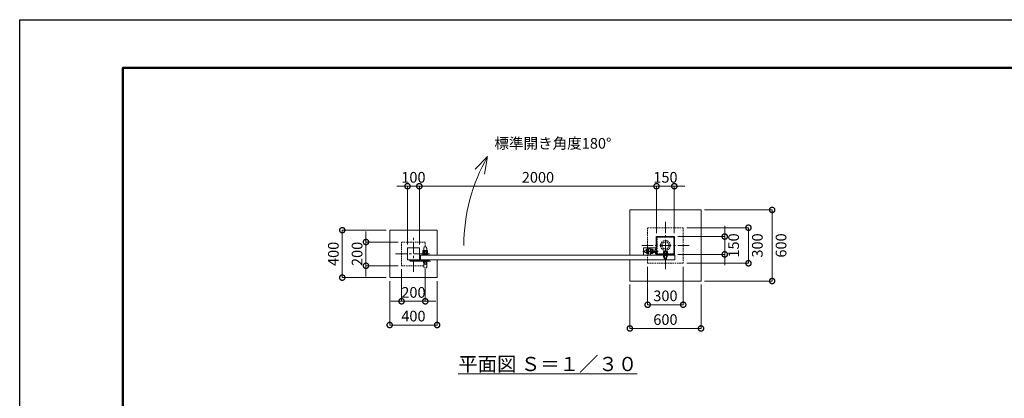
# Model space of a CAD drawing. Extents: x -29 to 12588, y -13 to 8897.
# Drawn here: x -29 to 8274, y 5702 to 8897 of the extents above; entities that cross this region are included whole.
import ezdxf

# ---------------------------------------------------------------- set-up
doc = ezdxf.new("R2010")
doc.units = 0
doc.header["$MEASUREMENT"] = 0
doc.header["$PDMODE"] = 1
doc.linetypes.add('CENTER', pattern=[50.8, 31.75, -6.35, 6.35, -6.35])
doc.linetypes.add('DASHED', pattern=[19.05, 12.7, -6.35])
doc.layers.get('0').update_dxf_attribs({"linetype": 'CONTINUOUS'})
doc.layers.get('DefPoints').update_dxf_attribs({"linetype": 'CONTINUOUS'})
for name, color, linetype, lineweight in [('FRAM3', 1, 'CONTINUOUS', 50), ('基準線', 6, 'CENTER', 18), ('外形線', 7, 'CONTINUOUS', 18), ('寸法線', 3, 'CONTINUOUS', 18), ('文字', 4, 'CONTINUOUS', 18), ('文字引出', 4, 'CONTINUOUS', 18), ('細線', 8, 'CONTINUOUS', 5), ('落棒・金具類', 8, 'CONTINUOUS', 9), ('隠れ線', 5, 'DASHED', 18)]:
    doc.layers.add(name, color=color, linetype=linetype, lineweight=lineweight)
doc.styles.get("Standard").update_dxf_attribs({"font": 'TXT.SHX', "bigfont": 'bigfont.shx'})
doc.dimstyles.new('30ベース', dxfattribs={"dimscale": 30, "dimtxt": 3, "dimasz": 3, "dimexe": 0, "dimexo": 1, "dimgap": 1, "dimtad": 3, "dimdec": 1, "dimdsep": 46, "dimtxsty": 'STANDARD', "dimblk": 'DOTSMALL', "dimcen": 0, "dimclrd": 256, "dimclre": 256, "dimclrt": 7, "dimadec": 3, "dimazin": 2, "dimtfac": 1, "dimtdec": 1, "dimtix": 1, "dimtmove": 2, "dimatfit": 2, "dimldrblk": 'OPEN', "dimfxl": 1, "dimtolj": 1, "dimlwd": -1, "dimlwe": -1, "dimarcsym": 0})

# ---------------------------------------------------------------- blocks, each defined once
blk = doc.blocks.new('_DotSmall')
at = {"layer": 'FRAM3', "color": 0, "const_width": 0.5}
blk.add_lwpolyline([(-0.0625, 0, 1), (0.0625, 0, 1)], format="xyb", close=True, dxfattribs=at)
blk = doc.blocks.new('*D8')
at = {"layer": 'DefPoints', "color": 0, "transparency": 16777216}
for p in [(5491, 7066.5), (5491, 6916.5), (5916, 6916.5)]:
    blk.add_point(p, dxfattribs=at)
at = {"layer": '寸法線', "transparency": 16777216}
for p, q in [((5916, 7066.5), (5916, 7156.5)), ((5521, 7066.5), (5916, 7066.5)), ((5916, 7066.5), (5916, 6916.5)), ((5521, 6916.5), (5916, 6916.5)), ((5916, 6916.5), (5916, 6826.5))]:
    blk.add_line(p, q, dxfattribs=at)
at = {"layer": '寸法線', "transparency": 16777216, "xscale": 90, "yscale": 90, "zscale": 90}
for p, rotation in [((5916, 7066.5), 270), ((5916, 6916.5), 90)]:
    blk.add_blockref('_DotSmall', p, dxfattribs=dict(at, rotation=rotation))
at = {"layer": '寸法線', "color": 7, "transparency": 16777216, "insert": (5991, 6991.5), "char_height": 90, "attachment_point": 5, "rotation": 90}
blk.add_mtext('\\A1;150', dxfattribs=at)
blk = doc.blocks.new('_OPEN')
at = {"color": 0, "linetype": 'ByBlock'}
for p, q in [((-1, 0.167), (0, 0)), ((0, 0), (-1, -0.167)), ((0, 0), (-1, 0))]:
    blk.add_line(p, q, dxfattribs=at)
blk = doc.blocks.new('*D9')
at = {"layer": 'DefPoints', "color": 0, "transparency": 16777216}
for p in [(5566, 7141.5), (5566, 6841.5), (6116, 6841.5)]:
    blk.add_point(p, dxfattribs=at)
at = {"layer": '寸法線', "transparency": 16777216}
for p, q in [((5596, 7141.5), (6116, 7141.5)), ((6116, 7141.5), (6116, 6841.5)), ((5596, 6841.5), (6116, 6841.5))]:
    blk.add_line(p, q, dxfattribs=at)
at = {"layer": '寸法線', "transparency": 16777216, "xscale": 90, "yscale": 90, "zscale": 90}
for p, rotation in [((6116, 7141.5), 90), ((6116, 6841.5), 270)]:
    blk.add_blockref('_DotSmall', p, dxfattribs=dict(at, rotation=rotation))
at = {"layer": '寸法線', "color": 7, "transparency": 16777216, "insert": (6191, 6991.5), "char_height": 90, "attachment_point": 5, "rotation": 90}
blk.add_mtext('\\A1;300', dxfattribs=at)
blk = doc.blocks.new('*D10')
at = {"layer": 'DefPoints', "color": 0, "transparency": 16777216}
for p in [(5266, 6841.5), (5566, 6841.5), (5566, 6491.5)]:
    blk.add_point(p, dxfattribs=at)
at = {"layer": '寸法線', "transparency": 16777216}
for p, q in [((5266, 6811.5), (5266, 6491.5)), ((5566, 6811.5), (5566, 6491.5)), ((5266, 6491.5), (5566, 6491.5))]:
    blk.add_line(p, q, dxfattribs=at)
at = {"layer": '寸法線', "transparency": 16777216, "xscale": 90, "yscale": 90, "zscale": 90, "rotation": 180}
blk.add_blockref('_DotSmall', (5266, 6491.5), dxfattribs=at)
at = {"layer": '寸法線', "transparency": 16777216, "xscale": 90, "yscale": 90, "zscale": 90}
blk.add_blockref('_DotSmall', (5566, 6491.5), dxfattribs=at)
at = {"layer": '寸法線', "color": 7, "transparency": 16777216, "insert": (5416, 6566.5), "char_height": 90, "attachment_point": 5}
blk.add_mtext('\\A1;300', dxfattribs=at)
blk = doc.blocks.new('*D11')
at = {"layer": 'DefPoints', "color": 0, "transparency": 16777216}
for p in [(5716, 7291.5), (5716, 6691.5), (6316, 6691.5)]:
    blk.add_point(p, dxfattribs=at)
at = {"layer": '寸法線', "transparency": 16777216}
for p, q in [((5746, 7291.5), (6316, 7291.5)), ((6316, 7291.5), (6316, 6691.5)), ((5746, 6691.5), (6316, 6691.5))]:
    blk.add_line(p, q, dxfattribs=at)
at = {"layer": '寸法線', "transparency": 16777216, "xscale": 90, "yscale": 90, "zscale": 90}
for p, rotation in [((6316, 7291.5), 90), ((6316, 6691.5), 270)]:
    blk.add_blockref('_DotSmall', p, dxfattribs=dict(at, rotation=rotation))
at = {"layer": '寸法線', "color": 7, "transparency": 16777216, "insert": (6391, 6991.5), "char_height": 90, "attachment_point": 5, "rotation": 90}
blk.add_mtext('\\A1;600', dxfattribs=at)
blk = doc.blocks.new('*D12')
at = {"layer": 'DefPoints', "color": 0, "transparency": 16777216}
for p in [(5116, 6691.5), (5716, 6691.5), (5716, 6291.5)]:
    blk.add_point(p, dxfattribs=at)
at = {"layer": '寸法線', "transparency": 16777216}
for p, q in [((5116, 6661.5), (5116, 6291.5)), ((5716, 6661.5), (5716, 6291.5)), ((5116, 6291.5), (5716, 6291.5))]:
    blk.add_line(p, q, dxfattribs=at)
at = {"layer": '寸法線', "transparency": 16777216, "xscale": 90, "yscale": 90, "zscale": 90, "rotation": 180}
blk.add_blockref('_DotSmall', (5116, 6291.5), dxfattribs=at)
at = {"layer": '寸法線', "transparency": 16777216, "xscale": 90, "yscale": 90, "zscale": 90}
blk.add_blockref('_DotSmall', (5716, 6291.5), dxfattribs=at)
at = {"layer": '寸法線', "color": 7, "transparency": 16777216, "insert": (5416, 6366.5), "char_height": 90, "attachment_point": 5}
blk.add_mtext('\\A1;600', dxfattribs=at)
blk = doc.blocks.new('*D13')
at = {"layer": 'DefPoints', "color": 0, "transparency": 16777216}
for p in [(5491, 7491.5), (5341, 7066.5), (5491, 7066.5)]:
    blk.add_point(p, dxfattribs=at)
at = {"layer": '寸法線', "transparency": 16777216}
for p, q in [((5341, 7491.5), (5251, 7491.5)), ((5341, 7096.5), (5341, 7491.5)), ((5341, 7491.5), (5491, 7491.5)), ((5491, 7096.5), (5491, 7491.5)), ((5491, 7491.5), (5581, 7491.5))]:
    blk.add_line(p, q, dxfattribs=at)
at = {"layer": '寸法線', "transparency": 16777216, "xscale": 90, "yscale": 90, "zscale": 90}
blk.add_blockref('_DotSmall', (5341, 7491.5), dxfattribs=at)
at = {"layer": '寸法線', "transparency": 16777216, "xscale": 90, "yscale": 90, "zscale": 90, "rotation": 180}
blk.add_blockref('_DotSmall', (5491, 7491.5), dxfattribs=at)
at = {"layer": '寸法線', "color": 7, "transparency": 16777216, "insert": (5416, 7566.5), "char_height": 90, "attachment_point": 5}
blk.add_mtext('\\A1;150', dxfattribs=at)
blk = doc.blocks.new('*D14')
at = {"layer": 'DefPoints', "color": 0, "transparency": 16777216}
for p in [(5341, 7491.5), (5341, 7066.5), (3341, 6970.5)]:
    blk.add_point(p, dxfattribs=at)
at = {"layer": '寸法線', "transparency": 16777216}
for p, q in [((3341, 7000.5), (3341, 7491.5)), ((3341, 7491.5), (5341, 7491.5)), ((5341, 7096.5), (5341, 7491.5))]:
    blk.add_line(p, q, dxfattribs=at)
at = {"layer": '寸法線', "transparency": 16777216, "xscale": 90, "yscale": 90, "zscale": 90, "rotation": 180}
blk.add_blockref('_DotSmall', (3341, 7491.5), dxfattribs=at)
at = {"layer": '寸法線', "transparency": 16777216, "xscale": 90, "yscale": 90, "zscale": 90}
blk.add_blockref('_DotSmall', (5341, 7491.5), dxfattribs=at)
at = {"layer": '寸法線', "color": 7, "transparency": 16777216, "insert": (4341, 7566.5), "char_height": 90, "attachment_point": 5}
blk.add_mtext('\\A1;2000', dxfattribs=at)
blk = doc.blocks.new('*D15')
at = {"layer": 'DefPoints', "color": 0, "transparency": 16777216}
for p in [(3341, 7491.5), (3241, 6970.5), (3341, 6970.5)]:
    blk.add_point(p, dxfattribs=at)
at = {"layer": '寸法線', "transparency": 16777216}
for p, q in [((3241, 7491.5), (3151, 7491.5)), ((3241, 7000.5), (3241, 7491.5)), ((3241, 7491.5), (3341, 7491.5)), ((3341, 7000.5), (3341, 7491.5)), ((3341, 7491.5), (3431, 7491.5))]:
    blk.add_line(p, q, dxfattribs=at)
at = {"layer": '寸法線', "transparency": 16777216, "xscale": 90, "yscale": 90, "zscale": 90}
blk.add_blockref('_DotSmall', (3241, 7491.5), dxfattribs=at)
at = {"layer": '寸法線', "transparency": 16777216, "xscale": 90, "yscale": 90, "zscale": 90, "rotation": 180}
blk.add_blockref('_DotSmall', (3341, 7491.5), dxfattribs=at)
at = {"layer": '寸法線', "color": 7, "transparency": 16777216, "insert": (3291, 7566.5), "char_height": 90, "attachment_point": 5}
blk.add_mtext('\\A1;100', dxfattribs=at)
blk = doc.blocks.new('*D16')
at = {"layer": 'DefPoints', "color": 0, "transparency": 16777216}
for p in [(3091, 7120.5), (2691, 6720.5), (3091, 6720.5)]:
    blk.add_point(p, dxfattribs=at)
at = {"layer": '寸法線', "transparency": 16777216}
for p, q in [((3061, 7120.5), (2691, 7120.5)), ((2691, 7120.5), (2691, 6720.5)), ((3061, 6720.5), (2691, 6720.5))]:
    blk.add_line(p, q, dxfattribs=at)
at = {"layer": '寸法線', "transparency": 16777216, "xscale": 90, "yscale": 90, "zscale": 90}
for p, rotation in [((2691, 7120.5), 90), ((2691, 6720.5), 270)]:
    blk.add_blockref('_DotSmall', p, dxfattribs=dict(at, rotation=rotation))
at = {"layer": '寸法線', "color": 7, "transparency": 16777216, "insert": (2616, 6920.5), "char_height": 90, "attachment_point": 5, "rotation": 90}
blk.add_mtext('\\A1;400', dxfattribs=at)
blk = doc.blocks.new('*D17')
at = {"layer": 'DefPoints', "color": 0, "transparency": 16777216}
for p in [(3191, 7020.5), (2891, 6820.5), (3191, 6820.5)]:
    blk.add_point(p, dxfattribs=at)
at = {"layer": '寸法線', "transparency": 16777216}
for p, q in [((2891, 7020.5), (2891, 7110.5)), ((3161, 7020.5), (2891, 7020.5)), ((2891, 7020.5), (2891, 6820.5)), ((3161, 6820.5), (2891, 6820.5)), ((2891, 6820.5), (2891, 6730.5))]:
    blk.add_line(p, q, dxfattribs=at)
at = {"layer": '寸法線', "transparency": 16777216, "xscale": 90, "yscale": 90, "zscale": 90}
for p, rotation in [((2891, 7020.5), 270), ((2891, 6820.5), 90)]:
    blk.add_blockref('_DotSmall', p, dxfattribs=dict(at, rotation=rotation))
at = {"layer": '寸法線', "color": 7, "transparency": 16777216, "insert": (2816, 6920.5), "char_height": 90, "attachment_point": 5, "rotation": 90}
blk.add_mtext('\\A1;200', dxfattribs=at)
blk = doc.blocks.new('*D18')
at = {"layer": 'DefPoints', "color": 0, "transparency": 16777216}
for p in [(3091, 6720.5), (3491, 6720.5), (3091, 6320.5)]:
    blk.add_point(p, dxfattribs=at)
at = {"layer": '寸法線', "transparency": 16777216}
for p, q in [((3091, 6690.5), (3091, 6320.5)), ((3491, 6690.5), (3491, 6320.5)), ((3491, 6320.5), (3091, 6320.5))]:
    blk.add_line(p, q, dxfattribs=at)
at = {"layer": '寸法線', "transparency": 16777216, "xscale": 90, "yscale": 90, "zscale": 90, "rotation": 180}
blk.add_blockref('_DotSmall', (3091, 6320.5), dxfattribs=at)
at = {"layer": '寸法線', "transparency": 16777216, "xscale": 90, "yscale": 90, "zscale": 90}
blk.add_blockref('_DotSmall', (3491, 6320.5), dxfattribs=at)
at = {"layer": '寸法線', "color": 7, "transparency": 16777216, "insert": (3291, 6395.5), "char_height": 90, "attachment_point": 5}
blk.add_mtext('\\A1;400', dxfattribs=at)
blk = doc.blocks.new('*D19')
at = {"layer": 'DefPoints', "color": 0, "transparency": 16777216}
for p in [(3191, 6820.5), (3391, 6820.5), (3191, 6520.5)]:
    blk.add_point(p, dxfattribs=at)
at = {"layer": '寸法線', "transparency": 16777216}
for p, q in [((3191, 6790.5), (3191, 6520.5)), ((3391, 6790.5), (3391, 6520.5)), ((3191, 6520.5), (3101, 6520.5)), ((3391, 6520.5), (3191, 6520.5)), ((3391, 6520.5), (3481, 6520.5))]:
    blk.add_line(p, q, dxfattribs=at)
at = {"layer": '寸法線', "transparency": 16777216, "xscale": 90, "yscale": 90, "zscale": 90}
blk.add_blockref('_DotSmall', (3191, 6520.5), dxfattribs=at)
at = {"layer": '寸法線', "transparency": 16777216, "xscale": 90, "yscale": 90, "zscale": 90, "rotation": 180}
blk.add_blockref('_DotSmall', (3391, 6520.5), dxfattribs=at)
at = {"layer": '寸法線', "color": 7, "transparency": 16777216, "insert": (3291, 6595.5), "char_height": 90, "attachment_point": 5}
blk.add_mtext('\\A1;200', dxfattribs=at)

msp = doc.modelspace()

# ---------------------------------------------------------------- linework, layer by layer
msp.add_lwpolyline([(5341.0000003, 7066.5000006), (5491.0000003, 7066.5000006), (5491.0000003, 6916.5000006), (5341.0000003, 6916.5000006)], close=True)
at = {"layer": 'DefPoints'}
msp.add_lwpolyline([(-28.9999997, 8896.5000006), (12571.0000003, 8896.5000006), (12571.0000003, -13.4999994), (-28.9999997, -13.4999994)], close=True, dxfattribs=at)
at = {"layer": 'FRAM3', "color": 1, "linetype": 'Continuous'}
msp.add_lwpolyline([(841.0000003, 391.5000006), (841.0000003, 8491.5000006), (12166.0000003, 8491.5000006), (12166.0000003, 391.5000006)], close=True, dxfattribs=at)
at = {"layer": '基準線', "ltscale": 3}
for p, q in [((5416.0000003, 7191.5000006), (5416.0000003, 6791.5000006)), ((3291.0000003, 6770.5000006), (3291.0000003, 7070.5000006)), ((5616.0000003, 6991.5000006), (5216.0000003, 6991.5000006)), ((3141.0000003, 6920.5000006), (3441.0000003, 6920.5000006)), ((5356.0000003, 6942.0000006), (5226.0000003, 6942.0000006)), ((3258.0000003, 6864.5000006), (3275.7068259, 6864.5000006)), ((3276.0000003, 6864.5000006), (3258.2931747, 6864.5000006)), ((3267.0000003, 6873.5000006), (3267.0000003, 6855.5000006)), ((3267.0000003, 6855.5000006), (3267.0000003, 6873.2068262)), ((3301.0000003, 6873.5000006), (3301.0000003, 6864.5000006)), ((3331.0000003, 6873.5000006), (3331.0000003, 6864.5000006)), ((3376.0000003, 6873.5000006), (3376.0000003, 6863.5000006)), ((3406.0000003, 6873.5000006), (3406.0000003, 6863.5000006))]:
    msp.add_line(p, q, dxfattribs=at)
at = {"layer": '外形線'}
for p, q in [((3366.0000003, 6870.5000006), (3416.0000003, 6870.5000006)), ((3378.5000003, 6870.5000006), (3403.5000003, 6870.5000006)), ((3378.5000003, 6866.5000006), (3378.5000003, 6861.5000006)), ((3403.5000003, 6861.5000006), (3403.5000003, 6866.5000006))]:
    msp.add_line(p, q, dxfattribs=at)
for points in [[(3378.5000003, 6910.5000006), (3378.5000003, 6969.0000006, -1), (3403.5000003, 6969.0000006), (3403.5000003, 6910.5000006)], [(3378.5000003, 6870.5000006), (3378.5000003, 6812.0000006, 1), (3403.5000003, 6812.0000006), (3403.5000003, 6870.5000006)]]:
    msp.add_lwpolyline(points, format="xyb", dxfattribs=at)
for points in [[(3241.0000003, 6970.5000006), (3241.0000003, 6870.5000006), (3341.0000003, 6870.5000006), (3341.0000003, 6970.5000006)], [(5496.0000003, 6870.5000006), (3351.0000003, 6870.5000006), (3351.0000003, 6910.5000006), (5496.0000003, 6910.5000006)]]:
    msp.add_lwpolyline(points, close=True, dxfattribs=at)
msp.add_lwpolyline([(5341.0000003, 6973.0000006), (5231.0000003, 6973.0000006), (5231.0000003, 6910.5000006)], dxfattribs=at)
at = {"layer": '文字引出'}
msp.add_lwpolyline([(3810.8958774, 7635.4339834), (3916.9618946, 7741.5000006), (3890.914668, 7593.7788376)], dxfattribs=at)
msp.add_arc((5216.0000003, 6991.5000006), 1500, 149.9999999999, 180, dxfattribs=at)
at = {"layer": '細線'}
for p, q in [((5356.0000003, 6916.5000006), (5356.0000003, 6910.5000006)), ((5476.0000003, 6916.5000006), (5476.0000003, 6910.5000006))]:
    msp.add_line(p, q, dxfattribs=at)
for points in [[(5116.0000003, 6870.5000006), (5116.0000003, 6691.5000006), (5716.0000003, 6691.5000006), (5716.0000003, 7291.5000006), (5116.0000003, 7291.5000006), (5116.0000003, 6910.5000006)], [(3491.0000003, 6870.5000006), (3491.0000003, 6720.5000006), (3091.0000003, 6720.5000006), (3091.0000003, 7120.5000006), (3491.0000003, 7120.5000006), (3491.0000003, 6910.5000006)]]:
    msp.add_lwpolyline(points, dxfattribs=at)
at = {"layer": '落棒・金具類'}
for p, q in [((3270.0000003, 6867.5000006), (3270.0000003, 6861.5000006)), ((3273.0000003, 6867.5000006), (3273.0000003, 6861.5000006)), ((3378.5000003, 6861.5000006), (3403.5000003, 6861.5000006)), ((3385.0000003, 6861.5000006), (3385.0000003, 6855.5000006)), ((3397.0000003, 6855.5000006), (3397.0000003, 6861.5000006))]:
    msp.add_line(p, q, dxfattribs=at)
msp.add_lwpolyline([(3411.0000003, 6910.5000006), (3411.0000003, 6942.5000006, 0.4142135624), (3403.0000003, 6950.5000006), (3379.0000003, 6950.5000006, 0.4142135624), (3371.0000003, 6942.5000006), (3371.0000003, 6910.5000006)], format="xyb", dxfattribs=at)
for points in [[(3341.0000003, 6870.5000006), (3341.0000003, 6867.5000006), (3267.0000003, 6867.5000006)], [(3267.0000003, 6861.5000006), (3426.0000003, 6861.5000006), (3431.7764574, 6859.9522036), (3431.0000003, 6857.0544261), (3425.6050428, 6858.5000006), (3267.0000003, 6858.5000006)], [(3416.0000003, 6870.5000006), (3416.0000003, 6866.5000006), (3366.0000003, 6866.5000006), (3366.0000003, 6870.5000006)]]:
    msp.add_lwpolyline(points, dxfattribs=at)
for points in [[(3377.0000003, 6844.5000006, 1), (3405.0000003, 6844.5000006), (3405.0000003, 6855.5000006), (3377.0000003, 6855.5000006)], [(3384.2917964, 6850.5000006), (3397.7082042, 6850.5000006, -2.2360679775)]]:
    msp.add_lwpolyline(points, format="xyb", close=True, dxfattribs=at)
for centre, radius in [((3391.0000003, 6930.5000006), 15), ((3267.0000003, 6864.5000006), 6), ((3267.0000003, 6864.5000006), 3)]:
    msp.add_circle(centre, radius, dxfattribs=at)
at = {"layer": '隠れ線'}
for p, q in [((3411.0000003, 6914.5000006), (3371.0000003, 6914.5000006)), ((5257.0000003, 6950.7500006), (5241.0000003, 6950.7500006)), ((5257.0000003, 6933.2500006), (5241.0000003, 6933.2500006)), ((5242.2500003, 6952.0000006), (5242.2500003, 6942.0000006)), ((5242.2500003, 6932.0000006), (5242.2500003, 6942.0000006)), ((5258.339741, 6950.6602506), (5274.2000003, 6950.6602506)), ((5258.339741, 6933.3397506), (5274.2000003, 6933.3397506)), ((5274.2000003, 6955.8500006), (5275.0000003, 6955.8500006)), ((5274.2000003, 6928.1500006), (5275.0000003, 6928.1500006)), ((5275.0000003, 6955.8500006), (5275.0000003, 6942.0000006)), ((5275.0000003, 6928.1500006), (5275.0000003, 6942.0000006)), ((5291.8000003, 6955.8500006), (5291.0000003, 6955.8500006)), ((5291.0000003, 6955.8500006), (5291.0000003, 6942.0000006)), ((5291.0000003, 6928.1500006), (5291.0000003, 6942.0000006)), ((5291.8000003, 6928.1500006), (5291.0000003, 6928.1500006)), ((5307.6602596, 6950.6602506), (5291.8000003, 6950.6602506)), ((5307.6602596, 6933.3397506), (5291.8000003, 6933.3397506)), ((5326.0000003, 6952.0000006), (5309.0000003, 6952.0000006)), ((5326.0000003, 6950.7500006), (5309.0000003, 6950.7500006)), ((5326.0000003, 6933.2500006), (5309.0000003, 6933.2500006)), ((5326.0000003, 6932.0000006), (5309.0000003, 6932.0000006)), ((5400.2250003, 6929.1000006), (5399.8000003, 6928.6750006)), ((5399.8000003, 6928.6750006), (5399.8000003, 6924.6202006)), ((5399.8000003, 6928.6750006), (5415.9106925, 6928.6750006)), ((5399.8000003, 6924.6202006), (5400.2250003, 6924.1952006)), ((5399.8000003, 6924.6202006), (5415.3268081, 6924.6202006)), ((5404.6250003, 6929.2952006), (5400.2250003, 6929.1000006)), ((5400.2250003, 6924.1952006), (5404.6250003, 6924.0000006)), ((5401.7500003, 6930.0952006), (5401.7500003, 6929.2952006)), ((5401.7500003, 6929.2952006), (5416.0000003, 6929.2952006)), ((5404.6250003, 6929.2952006), (5416.0000003, 6929.2952006)), ((5404.6250003, 6924.0000006), (5416.0000003, 6924.0000006)), ((5407.2500003, 6925.3702006), (5406.0000003, 6928.4952006)), ((5406.0000003, 6925.3702006), (5416.0000003, 6925.3702006)), ((5407.2500003, 6925.3702006), (5407.2500003, 6879.2952006)), ((5407.3397503, 6930.0952006), (5407.3397503, 6940.4554599)), ((5415.2375003, 6924.0000006), (5416.0000003, 6929.2952006)), ((5430.2500003, 6929.2952006), (5416.0000003, 6929.2952006)), ((5427.3750003, 6929.2952006), (5416.0000003, 6929.2952006)), ((5426.0000003, 6925.3702006), (5416.0000003, 6925.3702006)), ((5427.3750003, 6924.0000006), (5416.0000003, 6924.0000006)), ((5416.7625003, 6924.0000006), (5417.5250003, 6929.2952006)), ((5432.2000003, 6924.6202006), (5416.8518081, 6924.6202006)), ((5432.2000003, 6928.6750006), (5417.4356925, 6928.6750006)), ((5424.6602503, 6930.0952006), (5424.6602503, 6940.4554599)), ((5424.7500003, 6925.3702006), (5426.0000003, 6928.4952006)), ((5424.7500003, 6925.3702006), (5424.7500003, 6879.2952006)), ((5427.3750003, 6929.2952006), (5431.7750003, 6929.1000006)), ((5431.7750003, 6924.1952006), (5427.3750003, 6924.0000006)), ((5430.2500003, 6930.0952006), (5430.2500003, 6929.2952006)), ((5431.7750003, 6929.1000006), (5432.2000003, 6928.6750006)), ((5432.2000003, 6924.6202006), (5431.7750003, 6924.1952006)), ((5432.2000003, 6928.6750006), (5432.2000003, 6926.6476006)), ((5432.2000003, 6926.6476006), (5432.2000003, 6924.6202006)), ((5406.0000003, 6880.5452006), (5416.0000003, 6880.5452006)), ((5426.0000003, 6880.5452006), (5416.0000003, 6880.5452006))]:
    msp.add_line(p, q, dxfattribs=at)
for points in [[(5266.0000003, 7141.5000006), (5266.0000003, 6841.5000006), (5566.0000003, 6841.5000006), (5566.0000003, 7141.5000006)], [(5345.5000003, 7062.0000006), (5486.5000003, 7062.0000006), (5486.5000003, 6921.0000006), (5345.5000003, 6921.0000006)], [(5274.2000003, 6924.6795006), (5258.339741, 6924.6795006), (5257.0000003, 6927.0000006), (5257.0000003, 6957.0000006), (5258.339741, 6959.3205006), (5274.2000003, 6959.3205006)], [(5401.0000003, 6908.2000006), (5431.0000003, 6908.2000006), (5431.0000003, 6893.2000006), (5401.0000003, 6893.2000006)]]:
    msp.add_lwpolyline(points, close=True, dxfattribs=at)
for points in [[(3391.0000003, 6981.5000006), (3391.0000003, 7020.5000006), (3191.0000003, 7020.5000006), (3191.0000003, 6820.5000006), (3378.5000003, 6820.5000006)], [(5257.0000003, 6952.0000006), (5242.2500003, 6952.0000006), (5241.0000003, 6950.7500006), (5241.0000003, 6933.2500006), (5242.2500003, 6932.0000006), (5257.0000003, 6932.0000006)], [(5291.0000003, 6910.5000006), (5291.0000003, 6967.0000006), (5275.0000003, 6967.0000006), (5275.0000003, 6910.5000006)], [(5309.0000003, 6957.0000006), (5309.0000003, 6927.0000006), (5307.6602596, 6924.6795006), (5291.8000003, 6924.6795006), (5291.8000003, 6959.3205006), (5307.6602596, 6959.3205006), (5309.0000003, 6957.0000006)], [(5341.0000003, 6962.0000006), (5331.0000003, 6962.0000006), (5331.0000003, 6922.0000006), (5341.0000003, 6922.0000006)], [(5397.5000003, 6921.0000006), (5397.5000003, 6924.0000006), (5434.5000003, 6924.0000006), (5434.5000003, 6921.0000006)], [(5398.6795003, 6930.0952006), (5433.3205003, 6930.0952006), (5433.3205003, 6940.4554599), (5431.0000003, 6941.7952006), (5401.0000003, 6941.7952006), (5398.6795003, 6940.4554599), (5398.6795003, 6930.0952006)], [(5426.0000003, 6928.4952006), (5426.0000003, 6880.5452006), (5424.7500003, 6879.2952006), (5407.2500003, 6879.2952006), (5406.0000003, 6880.5452006), (5406.0000003, 6928.4952006)]]:
    msp.add_lwpolyline(points, dxfattribs=at)
msp.add_lwpolyline([(5331.0000003, 6927.0000006, 0.4142135624), (5326.0000003, 6932.0000006), (5326.0000003, 6952.0000006, 0.4142135624), (5331.0000003, 6957.0000006)], format="xyb", dxfattribs=at)
for centre, radius in [((5416.0000003, 6991.5000006), 41.3), ((5416.0000003, 6991.5000006), 29.3), ((3391.0000003, 6930.5000006), 7.5)]:
    msp.add_circle(centre, radius, dxfattribs=at)
for centre, major_axis, start_param, end_param in [((5264.667487, 6954.9903756), (5.4217318, 5.4217318), 1.7560781264, 2.956310854), ((5285.660336, 6942.0000006), (-20.2659178, 20.2659178), 0.4784315129, 1.0923648139), ((5264.667487, 6929.0096256), (-5.4217318, 5.4217318), 0.1852817996, 1.3855145272)]:
    msp.add_ellipse(centre, major_axis=major_axis, ratio=1, start_param=start_param, end_param=end_param, dxfattribs=at)
at = {"layer": '隠れ線', "extrusion": (0, 0, -1)}
for centre, major_axis, start_param, end_param in [((5301.3325136, 6954.9903756), (-5.4217318, 5.4217318), 1.7560781264, 2.956310854), ((5280.3396645, 6942.0000006), (20.2659178, 20.2659178), 0.4784315129, 1.0923648139), ((5301.3325136, 6929.0096256), (5.4217318, 5.4217318), 0.1852817996, 1.3855145272), ((5403.0096253, 6934.1277139), (5.4217318, 5.4217318), -1.3855145272, -0.1852817996), ((5405.2000003, 6928.4952006), (-0.5656854, 0.5656854), 0.7853981634, 2.3561944902), ((5416.0000003, 6913.1348648), (-20.2659178, 20.2659178), 0.4784315129, 1.0923648139), ((5428.9903753, 6934.1277139), (-5.4217318, 5.4217318), 0.1852817996, 1.3855145272), ((5426.8000003, 6928.4952006), (0.5656854, 0.5656854), 3.926990817, 5.4977871438)]:
    msp.add_ellipse(centre, major_axis=major_axis, ratio=1, start_param=start_param, end_param=end_param, dxfattribs=at)

# ---------------------------------------------------------------- texts
at = {"layer": '文字', "attachment_point": 5}
for s, insert, char_height in [('標準開き角度180°', (4466.9618946, 7841.5000006), 90), ('{\\L平面図 Ｓ＝１／３０}', (4423.5000003, 5991.5000006), 120)]:
    msp.add_mtext(s, dxfattribs=dict(at, insert=insert, char_height=char_height))

# ---------------------------------------------------------------- dimensions: what is measured, and where the dimension line sits
at = {"layer": '寸法線'}
for base, p1, p2, picture, middle in [((3341.0000003, 7491.5000006), (3241.0000003, 6970.5000006), (3341.0000003, 6970.5000006), '*D15', (3291.0000003, 7566.5000006)), ((5341.0000002868, 7491.5000005971), (3341.0000002868, 6970.5000005971), (5341.0000002868, 7066.5000005971), '*D14', (4341.0000002868, 7566.5000005971)), ((5491.0000003, 7491.5000006), (5341.0000003, 7066.5000006), (5491.0000003, 7066.5000006), '*D13', (5416.0000003, 7566.5000006)), ((3191.0000003, 6520.5000006), (3391.0000003, 6820.5000006), (3191.0000003, 6820.5000006), '*D19', (3291.0000003, 6595.5000006)), ((5566.0000003, 6491.5000006), (5266.0000003, 6841.5000006), (5566.0000003, 6841.5000006), '*D10', (5416.0000003, 6566.5000006)), ((3091.0000003, 6320.5000006), (3491.0000003, 6720.5000006), (3091.0000003, 6720.5000006), '*D18', (3291.0000003, 6395.5000006)), ((5716.0000002868, 6291.5000005971), (5116.0000002868, 6691.5000005971), (5716.0000002868, 6691.5000005971), '*D12', (5416.0000002868, 6366.5000005971))]:
    dim = msp.add_linear_dim(base=base, p1=p1, p2=p2, dimstyle='30ベース', override={"dimdec": 6}, dxfattribs=at)
    dim.commit()
    dim.dimension.update_dxf_attribs({"geometry": picture, "text_midpoint": middle})
for base, p1, p2, override, picture, middle in [((6316.0000002868, 6691.5000005971), (5716.0000002868, 7291.5000005971), (5716.0000002868, 6691.5000005971), {"dimtad": 4, "dimdec": 6}, '*D11', (6391.0000002868, 6991.5000005971)), ((2691.0000003, 6720.5000006), (3091.0000003, 7120.5000006), (3091.0000003, 6720.5000006), {"dimdec": 6}, '*D16', (2616.0000003, 6920.5000006)), ((5916.0000003, 6916.5000006), (5491.0000003, 7066.5000006), (5491.0000003, 6916.5000006), {"dimtad": 4, "dimdec": 6}, '*D8', (5991.0000003, 6991.5000006)), ((6116.0000003, 6841.5000006), (5566.0000003, 7141.5000006), (5566.0000003, 6841.5000006), {"dimtad": 4, "dimdec": 6}, '*D9', (6191.0000003, 6991.5000006)), ((2891.0000003, 6820.5000006), (3191.0000003, 7020.5000006), (3191.0000003, 6820.5000006), {"dimdec": 6}, '*D17', (2816.0000003, 6920.5000006))]:
    dim = msp.add_linear_dim(base=base, p1=p1, p2=p2, angle=90, dimstyle='30ベース', override=override, dxfattribs=at)
    dim.commit()
    dim.dimension.update_dxf_attribs({"geometry": picture, "text_midpoint": middle})

doc.saveas('drawing.dxf')
